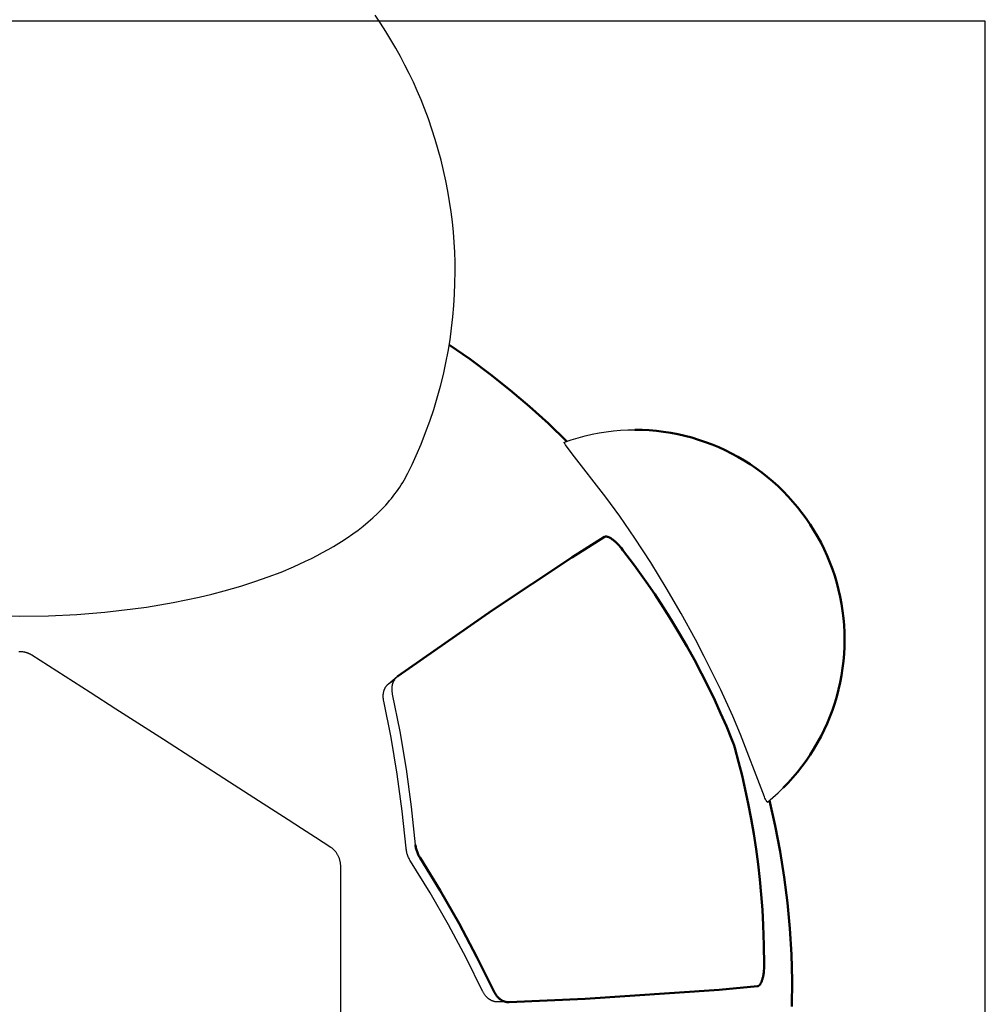
# Model space of a CAD drawing. Units: millimetres. Extents: x 2320 to 6815, y -2323 to 2427.
# Drawn here: x 4567 to 5442, y -139 to 753 of the extents above; entities that cross this region are included whole.
import ezdxf

# ---------------------------------------------------------------- set-up
doc = ezdxf.new("R2010")
doc.units = ezdxf.units.MM
doc.layers.add('C07_turtle', color=7, linetype='Continuous', true_color=0x000000)
doc.layers.add('Make2D$Visible$Curves', color=7, linetype='Continuous', true_color=0x000000)
doc.layers.add('Make2D$Visible$SceneSilhouetteCurves', color=7, linetype='Continuous', lineweight=50, true_color=0x000000)

msp = doc.modelspace()

# ---------------------------------------------------------------- linework, layer by layer
at = {"layer": 'C07_turtle', "color": 254, "true_color": 0xe2d4ce}
for p, q in [((5442.34, 751.95), (3692.34, 751.95)), ((5442.34, -998.05), (5442.34, 751.95))]:
    msp.add_line(p, q, dxfattribs=at)
at = {"layer": 'Make2D$Visible$Curves', "color": 125, "lineweight": -3, "true_color": 0x3fbf7f}
for p, q in [((4894.31, 749.86), (4889.36, 757.15)), ((4899.09, 742.47), (4894.31, 749.86)), ((4903.69, 734.99), (4899.09, 742.47)), ((4908.13, 727.43), (4903.69, 734.99)), ((4912.39, 719.8), (4908.13, 727.43)), ((4916.47, 712.1), (4912.39, 719.8)), ((4920.38, 704.33), (4916.47, 712.1)), ((4924.11, 696.51), (4920.38, 704.33)), ((4927.65, 688.64), (4924.11, 696.51)), ((4931.02, 680.72), (4927.65, 688.64)), ((4934.21, 672.77), (4931.02, 680.72)), ((4937.69, 663.46), (4934.21, 672.77)), ((4940.93, 654.12), (4937.69, 663.46)), ((4943.92, 644.76), (4940.93, 654.12)), ((4946.68, 635.38), (4943.92, 644.76)), ((4949.19, 626), (4946.68, 635.38)), ((4951.47, 616.61), (4949.19, 626)), ((4953.51, 607.24), (4951.47, 616.61)), ((4955.32, 597.89), (4953.51, 607.24)), ((4956.9, 588.57), (4955.32, 597.89)), ((4958.26, 579.28), (4956.9, 588.57)), ((4959.39, 570.04), (4958.26, 579.28)), ((4960.31, 560.84), (4959.39, 570.04)), ((4961.02, 551.7), (4960.31, 560.84)), ((4961.52, 542.63), (4961.02, 551.7)), ((4961.81, 533.62), (4961.52, 542.63)), ((4961.91, 524.7), (4961.81, 533.62)), ((4961.79, 514.67), (4961.91, 524.7)), ((4961.41, 504.54), (4961.79, 514.67)), ((4960.78, 494.33), (4961.41, 504.54)), ((4959.89, 484.04), (4960.78, 494.33)), ((4958.72, 473.69), (4959.89, 484.04)), ((4957.28, 463.27), (4958.72, 473.69)), ((4955.56, 452.81), (4957.28, 463.27)), ((4953.55, 442.31), (4955.56, 452.81)), ((4951.24, 431.79), (4953.55, 442.31)), ((4948.64, 421.26), (4951.24, 431.79)), ((4945.74, 410.72), (4948.64, 421.26)), ((4942.54, 400.2), (4945.74, 410.72)), ((4939.03, 389.7), (4942.54, 400.2)), ((4935.21, 379.24), (4939.03, 389.7)), ((4931.08, 368.83), (4935.21, 379.24)), ((5067.09, 372.75), (5073.34, 374.62)), ((5073.34, 374.62), (5079.64, 376.28)), ((5079.64, 376.28), (5086, 377.73)), ((5086, 377.73), (5092.4, 378.95)), ((5092.4, 378.95), (5098.84, 379.95)), ((5098.84, 379.95), (5105.32, 380.73)), ((5105.32, 380.73), (5111.81, 381.29)), ((5111.81, 381.29), (5118.32, 381.63)), ((5118.32, 381.63), (5124.84, 381.74)), ((4926.65, 358.48), (4931.08, 368.83)), ((5060.79, 370.51), (5060.8, 370.52)), ((5060.79, 370.5), (5060.79, 370.51)), ((5060.79, 370.49), (5060.79, 370.5)), ((5060.79, 370.48), (5060.79, 370.49)), ((5060.79, 370.47), (5060.79, 370.48)), ((5060.79, 370.45), (5060.79, 370.47)), ((5060.79, 370.44), (5060.79, 370.45)), ((5060.79, 370.43), (5060.79, 370.44)), ((5060.79, 370.42), (5060.79, 370.43)), ((5060.79, 370.4), (5060.79, 370.42)), ((5060.79, 370.39), (5060.79, 370.4)), ((5060.79, 370.37), (5060.79, 370.39)), ((5060.79, 370.36), (5060.79, 370.37)), ((5060.79, 370.34), (5060.79, 370.36)), ((5060.8, 370.33), (5060.79, 370.34)), ((5060.8, 370.55), (5060.81, 370.55)), ((5060.8, 370.54), (5060.8, 370.55)), ((5060.8, 370.54), (5060.8, 370.54)), ((5060.8, 370.53), (5060.8, 370.54)), ((5060.8, 370.53), (5060.8, 370.53)), ((5060.8, 370.52), (5060.8, 370.53)), ((5060.8, 370.52), (5060.8, 370.52)), ((5060.8, 370.31), (5060.8, 370.33)), ((5060.81, 370.28), (5060.8, 370.31)), ((5060.81, 370.57), (5060.82, 370.58)), ((5060.81, 370.57), (5060.81, 370.57)), ((5060.81, 370.56), (5060.81, 370.57)), ((5060.81, 370.56), (5060.81, 370.56)), ((5060.81, 370.56), (5060.81, 370.56)), ((5060.81, 370.55), (5060.81, 370.56)), ((5060.81, 370.24), (5060.81, 370.28)), ((5060.82, 370.2), (5060.81, 370.24)), ((5060.82, 370.59), (5060.83, 370.59)), ((5060.82, 370.58), (5060.82, 370.59)), ((5060.82, 370.58), (5060.82, 370.58)), ((5060.82, 370.58), (5060.82, 370.58)), ((5060.83, 370.17), (5060.82, 370.2)), ((5060.83, 370.6), (5060.84, 370.61)), ((5060.83, 370.6), (5060.83, 370.6)), ((5060.83, 370.6), (5060.83, 370.6)), ((5060.83, 370.59), (5060.83, 370.6)), ((5060.85, 370.13), (5060.83, 370.17)), ((5060.84, 370.62), (5060.85, 370.62)), ((5060.84, 370.61), (5060.84, 370.62)), ((5060.84, 370.61), (5060.84, 370.61)), ((5060.84, 370.61), (5060.84, 370.61)), ((5060.85, 370.62), (5060.86, 370.63)), ((5060.85, 370.62), (5060.85, 370.62)), ((5060.85, 370.62), (5060.85, 370.62)), ((5060.86, 370.08), (5060.85, 370.13)), ((5060.86, 370.63), (5060.87, 370.64)), ((5060.86, 370.63), (5060.86, 370.63)), ((5060.86, 370.63), (5060.86, 370.63)), ((5060.88, 370.04), (5060.86, 370.08)), ((5060.87, 370.64), (5060.88, 370.64)), ((5060.87, 370.64), (5060.87, 370.64)), ((5060.87, 370.64), (5060.87, 370.64)), ((5060.88, 370.65), (5060.89, 370.65)), ((5060.88, 370.64), (5060.88, 370.65)), ((5060.88, 370.64), (5060.88, 370.64)), ((5060.91, 369.95), (5060.88, 370.04)), ((5060.89, 370.65), (5060.9, 370.65)), ((5060.89, 370.65), (5060.89, 370.65)), ((5060.9, 370.66), (5060.91, 370.66)), ((5060.9, 370.65), (5060.9, 370.66)), ((5060.9, 370.65), (5060.9, 370.65)), ((5060.91, 370.66), (5060.92, 370.66)), ((5060.91, 370.66), (5060.91, 370.66)), ((5060.95, 369.85), (5060.91, 369.95)), ((5060.92, 370.66), (5067.09, 372.75)), ((5061, 369.75), (5060.95, 369.85)), ((5061.05, 369.64), (5061, 369.75)), ((5061.1, 369.53), (5061.05, 369.64)), ((5061.23, 369.28), (5061.1, 369.53)), ((5061.39, 369.02), (5061.23, 369.28)), ((5061.56, 368.72), (5061.39, 369.02)), ((5061.97, 368.07), (5061.56, 368.72)), ((5062.46, 367.35), (5061.97, 368.07)), ((5063.66, 365.66), (5062.46, 367.35)), ((5068.1, 359.85), (5063.66, 365.66)), ((4922.96, 350.43), (4926.65, 358.48)), ((5098.59, 320.86), (5068.1, 359.85)), ((4919.08, 342.43), (4922.96, 350.43)), ((4916.85, 338.18), (4917.99, 340.3)), ((4917.99, 340.3), (4919.08, 342.43)), ((4911.75, 329.82), (4913.1, 331.9)), ((4913.1, 331.9), (4914.4, 333.98)), ((4914.4, 333.98), (4915.65, 336.08)), ((4915.65, 336.08), (4916.85, 338.18)), ((4904.2, 319.62), (4905.81, 321.64)), ((4905.81, 321.64), (4907.37, 323.67)), ((4907.37, 323.67), (4908.88, 325.71)), ((4908.88, 325.71), (4910.34, 327.76)), ((4910.34, 327.76), (4911.75, 329.82)), ((4895.36, 309.73), (4899.05, 313.65)), ((4899.05, 313.65), (4900.82, 315.63)), ((4900.82, 315.63), (4902.53, 317.62)), ((4902.53, 317.62), (4904.2, 319.62)), ((5111.21, 303.56), (5098.59, 320.86)), ((4887.39, 302.05), (4891.47, 305.86)), ((4891.47, 305.86), (4895.36, 309.73)), ((5124.84, 283.68), (5111.21, 303.56)), ((4873.98, 291), (4878.64, 294.62)), ((4878.64, 294.62), (4883.11, 298.31)), ((4883.11, 298.31), (4887.39, 302.05)), ((4864.1, 283.95), (4869.13, 287.44)), ((4869.13, 287.44), (4873.98, 291)), ((4851.58, 276.02), (4858.89, 280.52)), ((4858.89, 280.52), (4864.1, 283.95)), ((5139.14, 261.57), (5124.84, 283.68)), ((4831.7, 265.2), (4836.85, 267.82)), ((4836.85, 267.82), (4841.88, 270.5)), ((4841.88, 270.5), (4846.79, 273.23)), ((4846.79, 273.23), (4851.58, 276.02)), ((4815.56, 257.69), (4826.43, 262.64)), ((4826.43, 262.64), (4831.7, 265.2)), ((5153.14, 238.74), (5139.14, 261.57)), ((4792.52, 248.49), (4804.26, 252.97)), ((4804.26, 252.97), (4815.56, 257.69)), ((4767.85, 240.26), (4780.38, 244.25)), ((4780.38, 244.25), (4792.52, 248.49)), ((4730.01, 230.25), (4741.49, 232.98)), ((4741.49, 232.98), (4752.75, 235.92)), ((4752.75, 235.92), (4767.85, 240.26)), ((5166.69, 215.4), (5153.14, 238.74)), ((4682.14, 221.25), (4694.36, 223.2)), ((4694.36, 223.2), (4706.43, 225.35)), ((4706.43, 225.35), (4718.31, 227.7)), ((4718.31, 227.7), (4730.01, 230.25)), ((4593.32, 213.28), (4619.11, 214.53)), ((4619.11, 214.53), (4644.63, 216.6)), ((4644.63, 216.6), (4669.76, 219.5)), ((4669.76, 219.5), (4682.14, 221.25)), ((5179.68, 191.74), (5166.69, 215.4)), ((4541.41, 213.28), (4567.34, 212.87)), ((4567.34, 212.87), (4593.32, 213.28)), ((5187.63, 176.55), (5179.68, 191.74)), ((5202.62, 146.26), (5187.63, 176.55)), ((5213.55, 122.31), (5202.62, 146.26)), ((5220.49, 105.88), (5213.55, 122.31)), ((5240.67, 53.25), (5220.49, 105.88)), ((5254.61, 52.96), (5259.19, 57.39)), ((5242.17, 49.52), (5240.67, 53.25)), ((5242.69, 48.3), (5242.17, 49.52)), ((5243.16, 47.24), (5242.69, 48.3)), ((5243.6, 46.34), (5243.16, 47.24)), ((5243.8, 45.95), (5243.6, 46.34)), ((5243.99, 45.61), (5243.8, 45.95)), ((5244.08, 45.46), (5243.99, 45.61)), ((5244.17, 45.31), (5244.08, 45.46)), ((5244.25, 45.18), (5244.17, 45.31)), ((5244.33, 45.06), (5244.25, 45.18)), ((5244.41, 44.96), (5244.33, 45.06)), ((5244.45, 44.91), (5244.41, 44.96)), ((5244.48, 44.86), (5244.45, 44.91)), ((5244.52, 44.82), (5244.48, 44.86)), ((5244.55, 44.78), (5244.52, 44.82)), ((5244.59, 44.75), (5244.55, 44.78)), ((5244.62, 44.71), (5244.59, 44.75)), ((5244.63, 44.7), (5244.62, 44.71)), ((5244.65, 44.68), (5244.63, 44.7)), ((5244.67, 44.67), (5244.65, 44.68)), ((5244.68, 44.66), (5244.67, 44.67)), ((5244.7, 44.64), (5244.68, 44.66)), ((5244.71, 44.63), (5244.7, 44.64)), ((5244.73, 44.62), (5244.71, 44.63)), ((5244.74, 44.61), (5244.73, 44.62)), ((5244.76, 44.6), (5244.74, 44.61)), ((5244.77, 44.59), (5244.76, 44.6)), ((5244.78, 44.58), (5244.77, 44.59)), ((5245.03, 44.58), (5249.89, 48.69)), ((5245.03, 44.58), (5245.03, 44.58)), ((5249.89, 48.69), (5254.61, 52.96)), ((5244.79, 44.58), (5244.78, 44.58)), ((5244.8, 44.58), (5244.79, 44.58)), ((5244.8, 44.57), (5244.8, 44.58)), ((5244.81, 44.57), (5244.8, 44.57)), ((5244.82, 44.57), (5244.81, 44.57)), ((5244.83, 44.56), (5244.82, 44.57)), ((5244.83, 44.56), (5244.83, 44.56)), ((5244.84, 44.56), (5244.83, 44.56)), ((5244.84, 44.56), (5244.84, 44.56)), ((5244.85, 44.55), (5244.84, 44.56)), ((5244.86, 44.55), (5244.85, 44.55)), ((5244.86, 44.55), (5244.86, 44.55)), ((5244.87, 44.55), (5244.86, 44.55)), ((5244.88, 44.55), (5244.87, 44.55)), ((5244.88, 44.55), (5244.88, 44.55)), ((5244.89, 44.54), (5244.88, 44.55)), ((5244.89, 44.54), (5244.89, 44.54)), ((5244.9, 44.54), (5244.89, 44.54)), ((5244.91, 44.54), (5244.9, 44.54)), ((5244.91, 44.54), (5244.91, 44.54)), ((5244.92, 44.54), (5244.91, 44.54)), ((5244.92, 44.54), (5244.92, 44.54)), ((5244.93, 44.54), (5244.92, 44.54)), ((5244.94, 44.54), (5244.93, 44.54)), ((5244.95, 44.55), (5244.94, 44.54)), ((5244.94, 44.54), (5244.94, 44.54)), ((5244.95, 44.55), (5244.95, 44.55)), ((5244.96, 44.55), (5244.95, 44.55)), ((5244.96, 44.55), (5244.96, 44.55)), ((5244.97, 44.55), (5244.96, 44.55)), ((5244.97, 44.55), (5244.97, 44.55)), ((5244.98, 44.55), (5244.97, 44.55)), ((5244.99, 44.56), (5244.98, 44.55)), ((5244.99, 44.56), (5244.99, 44.56)), ((5245, 44.56), (5244.99, 44.56)), ((5245.01, 44.57), (5245, 44.56)), ((5245, 44.56), (5245, 44.56)), ((5245.01, 44.57), (5245.01, 44.57)), ((5245.02, 44.57), (5245.01, 44.57)), ((5245.02, 44.58), (5245.02, 44.57)), ((5245.03, 44.58), (5245.02, 44.58))]:
    msp.add_line(p, q, dxfattribs=at)
at = {"layer": 'Make2D$Visible$Curves', "color": 40, "true_color": 0xffd828}
for p, q in [((4975.46, 445.67), (4956.57, 458.76)), ((4993.9, 431.97), (4975.46, 445.67)), ((5011.88, 417.68), (4993.9, 431.97)), ((5029.39, 402.8), (5011.88, 417.68)), ((5046.4, 387.35), (5029.39, 402.8)), ((5062.89, 371.35), (5046.4, 387.35)), ((5251.93, 23.02), (5246.64, 45.92)), ((5256.45, -0.04), (5251.93, 23.02)), ((5260.19, -23.24), (5256.45, -0.04)), ((5263.15, -46.55), (5260.19, -23.24)), ((5265.32, -69.95), (5263.15, -46.55)), ((5266.71, -93.41), (5265.32, -69.95)), ((5267.31, -116.9), (5266.71, -93.41)), ((5267.12, -140.39), (5267.31, -116.9))]:
    msp.add_line(p, q, dxfattribs=at)
at = {"layer": 'Make2D$Visible$Curves', "color": 125, "true_color": 0x3fbf7f}
for p, q in [((5131.35, 381.63), (5124.84, 381.74)), ((5137.85, 381.29), (5131.35, 381.63)), ((5144.34, 380.73), (5137.85, 381.29)), ((5150.8, 379.96), (5144.34, 380.73)), ((5157.24, 378.96), (5150.8, 379.96)), ((5163.63, 377.74), (5157.24, 378.96)), ((5169.98, 376.3), (5163.63, 377.74)), ((5176.28, 374.64), (5169.98, 376.3)), ((5182.52, 372.77), (5176.28, 374.64)), ((5188.68, 370.69), (5182.52, 372.77)), ((5194.78, 368.4), (5188.68, 370.69)), ((5200.75, 365.92), (5194.78, 368.4)), ((5206.63, 363.23), (5200.75, 365.92)), ((5212.42, 360.35), (5206.63, 363.23)), ((5218.11, 357.27), (5212.42, 360.35)), ((5223.69, 354), (5218.11, 357.27)), ((5229.15, 350.54), (5223.69, 354)), ((5234.5, 346.9), (5229.15, 350.54)), ((5239.71, 343.08), (5234.5, 346.9)), ((5244.8, 339.08), (5239.71, 343.08)), ((5249.74, 334.92), (5244.8, 339.08)), ((5254.54, 330.58), (5249.74, 334.92)), ((5259.19, 326.09), (5254.54, 330.58)), ((5263.68, 321.44), (5259.19, 326.09)), ((5268.02, 316.64), (5263.68, 321.44)), ((5272.19, 311.69), (5268.02, 316.64)), ((5276.18, 306.61), (5272.19, 311.69)), ((5280, 301.39), (5276.18, 306.61)), ((5283.64, 296.05), (5280, 301.39)), ((5287.1, 290.59), (5283.64, 296.05)), ((5290.37, 285.01), (5287.1, 290.59)), ((5293.45, 279.32), (5290.37, 285.01)), ((5296.33, 273.53), (5293.45, 279.32)), ((5299.02, 267.65), (5296.33, 273.53)), ((5301.5, 261.68), (5299.02, 267.65)), ((5301.5, 261.68), (5303.79, 255.58)), ((5303.79, 255.58), (5305.87, 249.41)), ((5305.87, 249.41), (5307.74, 243.18)), ((5307.74, 243.18), (5309.4, 236.88)), ((5309.4, 236.88), (5310.84, 230.53)), ((5310.84, 230.53), (5312.06, 224.13)), ((5312.06, 224.13), (5313.06, 217.7)), ((5313.06, 217.7), (5313.84, 211.24)), ((5313.84, 211.24), (5314.39, 204.75)), ((5314.39, 204.75), (5314.73, 198.25)), ((5314.73, 198.25), (5314.84, 191.74)), ((5314.73, 185.23), (5314.84, 191.74)), ((5313.84, 172.24), (5314.39, 178.73)), ((5314.39, 178.73), (5314.73, 185.23)), ((5313.06, 165.77), (5313.84, 172.24)), ((5312.06, 159.34), (5313.06, 165.77)), ((5309.4, 146.6), (5310.84, 152.95)), ((5310.84, 152.95), (5312.06, 159.34)), ((5307.74, 140.3), (5309.4, 146.6)), ((5303.79, 127.89), (5305.87, 134.06)), ((5305.87, 134.06), (5307.74, 140.3)), ((5301.5, 121.8), (5303.79, 127.89)), ((5299.02, 115.83), (5301.5, 121.8)), ((5293.45, 104.16), (5296.33, 109.95)), ((5296.33, 109.95), (5299.02, 115.83)), ((5287.1, 92.89), (5290.37, 98.47)), ((5290.37, 98.47), (5293.45, 104.16)), ((5283.64, 87.43), (5287.1, 92.89)), ((5276.18, 76.87), (5280, 82.08)), ((5280, 82.08), (5283.64, 87.43)), ((5268.02, 66.84), (5272.19, 71.78)), ((5272.19, 71.78), (5276.18, 76.87)), ((5263.68, 62.04), (5268.02, 66.84)), ((5259.19, 57.39), (5263.68, 62.04))]:
    msp.add_line(p, q, dxfattribs=at)
at = {"layer": 'Make2D$Visible$Curves', "color": 15, "true_color": 0xbf3f3f}
for p, q in [((5067.69, 266.24), (5097.17, 284.75)), ((5097.17, 284.75), (5097.23, 284.78)), ((5097.23, 284.78), (5097.29, 284.81)), ((5097.29, 284.81), (5097.35, 284.84)), ((5097.35, 284.84), (5097.41, 284.87)), ((5097.41, 284.87), (5097.47, 284.9)), ((5097.47, 284.9), (5097.53, 284.93)), ((5097.53, 284.93), (5097.6, 284.95)), ((5097.6, 284.95), (5097.67, 284.97)), ((5097.67, 284.97), (5097.73, 284.99)), ((5097.73, 284.99), (5097.8, 285.01)), ((5097.8, 285.01), (5097.88, 285.03)), ((5097.88, 285.03), (5097.95, 285.04)), ((5097.95, 285.04), (5098.02, 285.06)), ((5098.02, 285.06), (5098.1, 285.07)), ((5098.1, 285.07), (5098.17, 285.08)), ((5098.17, 285.08), (5098.25, 285.09)), ((5098.25, 285.09), (5098.33, 285.1)), ((5098.33, 285.1), (5098.41, 285.1)), ((5098.41, 285.1), (5098.49, 285.1)), ((5098.49, 285.1), (5098.58, 285.1)), ((5098.58, 285.1), (5098.66, 285.1)), ((5098.66, 285.1), (5098.75, 285.1)), ((5098.75, 285.1), (5098.84, 285.1)), ((5098.84, 285.1), (5098.92, 285.09)), ((5098.92, 285.09), (5099.01, 285.08)), ((5099.01, 285.08), (5099.11, 285.07)), ((5099.11, 285.07), (5099.2, 285.06)), ((5099.2, 285.06), (5099.3, 285.04)), ((5099.3, 285.04), (5099.39, 285.03)), ((5099.39, 285.03), (5099.49, 285.01)), ((5099.49, 285.01), (5099.69, 284.97)), ((5099.69, 284.97), (5099.89, 284.92)), ((5099.89, 284.92), (5100.1, 284.86)), ((5100.1, 284.86), (5100.32, 284.79)), ((5100.32, 284.79), (5100.53, 284.71)), ((5100.53, 284.71), (5100.76, 284.63)), ((5100.76, 284.63), (5100.99, 284.54)), ((5100.99, 284.54), (5101.22, 284.44)), ((5101.22, 284.44), (5101.46, 284.33)), ((5101.46, 284.33), (5101.7, 284.21)), ((5101.7, 284.21), (5101.95, 284.08)), ((5101.95, 284.08), (5102.2, 283.95)), ((5102.2, 283.95), (5102.46, 283.81)), ((5102.46, 283.81), (5102.98, 283.5)), ((5102.98, 283.5), (5103.52, 283.16)), ((5103.52, 283.16), (5104.06, 282.79)), ((5104.06, 282.79), (5104.62, 282.39)), ((5104.62, 282.39), (5105.19, 281.96)), ((5105.19, 281.96), (5105.77, 281.5)), ((5105.77, 281.5), (5106.35, 281.01)), ((5106.35, 281.01), (5106.93, 280.5)), ((5106.93, 280.5), (5107.52, 279.98)), ((5107.52, 279.98), (5108.1, 279.42)), ((5108.1, 279.42), (5109.27, 278.26)), ((5109.27, 278.26), (5110.42, 277.05)), ((5110.42, 277.05), (5111.54, 275.79)), ((5111.54, 275.79), (5112.62, 274.5)), ((5112.62, 274.5), (5113.66, 273.2)), ((5113.66, 273.2), (5124.53, 258.82)), ((4995.66, 218.27), (5067.69, 266.24)), ((5124.53, 258.82), (5135.07, 244.13)), ((5135.07, 244.13), (5142.86, 232.78)), ((5142.86, 232.78), (5150.44, 221.25)), ((4910.05, 158.65), (4995.66, 218.27)), ((5150.44, 221.25), (5157.82, 209.56)), ((5157.82, 209.56), (5164.99, 197.71)), ((5164.99, 197.71), (5171.95, 185.69)), ((5171.95, 185.69), (5178.69, 173.51)), ((5178.69, 173.51), (5185.2, 161.19)), ((5185.2, 161.19), (5191.49, 148.72)), ((4909.54, 158.26), (4909.71, 158.4)), ((4909.71, 158.4), (4909.88, 158.53)), ((4909.88, 158.53), (4910.05, 158.65)), ((5191.49, 148.72), (5197.11, 137.05)), ((5197.11, 137.05), (5202.52, 125.27)), ((5202.52, 125.27), (5207.72, 113.38)), ((5207.72, 113.38), (5213.07, 100.49)), ((5213.07, 100.49), (5213.91, 98.23)), ((5213.91, 98.23), (5214.68, 95.94)), ((5214.68, 95.94), (5215.36, 93.65)), ((5215.36, 93.65), (5218.73, 81.11)), ((5218.73, 81.11), (5221.87, 68.54)), ((5221.87, 68.54), (5224.78, 55.92)), ((5224.78, 55.92), (5227.47, 43.28)), ((5227.47, 43.28), (5230.1, 29.58)), ((5230.1, 29.58), (5232.47, 15.86)), ((5232.47, 15.86), (5234.58, 2.11)), ((4926.14, 5.04), (4926.05, 5.94)), ((4926.27, 4.14), (4926.14, 5.04)), ((4926.43, 3.25), (4926.27, 4.14)), ((4926.62, 2.36), (4926.43, 3.25)), ((4926.84, 1.48), (4926.62, 2.36)), ((4927.09, 0.6), (4926.84, 1.48)), ((4927.37, -0.26), (4927.09, 0.6)), ((5234.58, 2.11), (5236.41, -11.64)), ((4927.67, -1.11), (4927.37, -0.26)), ((4928.01, -1.96), (4927.67, -1.11)), ((4928.37, -2.79), (4928.01, -1.96)), ((4928.77, -3.61), (4928.37, -2.79)), ((4929.19, -4.41), (4928.77, -3.61)), ((4929.63, -5.2), (4929.19, -4.41)), ((4930.11, -5.97), (4929.63, -5.2)), ((4948.25, -35.33), (4930.11, -5.97)), ((5236.41, -11.64), (5237.99, -25.42)), ((5237.99, -25.42), (5239.29, -39.19)), ((4965.45, -65.25), (4948.25, -35.33)), ((5239.29, -39.19), (5240.34, -52.96)), ((5240.34, -52.96), (5241.12, -66.73)), ((4981.7, -95.69), (4965.45, -65.25)), ((5241.12, -66.73), (5241.75, -84.84)), ((5241.75, -84.84), (5241.93, -102.91)), ((4996.98, -126.63), (4981.7, -95.69)), ((5241.83, -106.24), (5241.72, -107.93)), ((5241.9, -104.56), (5241.83, -106.24)), ((5241.93, -102.91), (5241.9, -104.56)), ((5240.39, -115.7), (5240.19, -116.36)), ((5240.57, -115.01), (5240.39, -115.7)), ((5240.75, -114.29), (5240.57, -115.01)), ((5240.91, -113.56), (5240.75, -114.29)), ((5241.07, -112.8), (5240.91, -113.56)), ((5241.2, -112.02), (5241.07, -112.8)), ((5241.33, -111.22), (5241.2, -112.02)), ((5241.55, -109.59), (5241.33, -111.22)), ((5241.72, -107.93), (5241.55, -109.59)), ((5235.93, -122.12), (5201.29, -125.48)), ((5236, -122.11), (5235.93, -122.12)), ((5236.06, -122.1), (5236, -122.11)), ((5236.13, -122.09), (5236.06, -122.1)), ((5236.2, -122.07), (5236.13, -122.09)), ((5236.26, -122.06), (5236.2, -122.07)), ((5236.33, -122.04), (5236.26, -122.06)), ((5236.39, -122.02), (5236.33, -122.04)), ((5236.46, -121.99), (5236.39, -122.02)), ((5236.53, -121.97), (5236.46, -121.99)), ((5236.59, -121.94), (5236.53, -121.97)), ((5236.66, -121.91), (5236.59, -121.94)), ((5236.73, -121.88), (5236.66, -121.91)), ((5236.79, -121.84), (5236.73, -121.88)), ((5236.86, -121.81), (5236.79, -121.84)), ((5236.93, -121.77), (5236.86, -121.81)), ((5236.99, -121.73), (5236.93, -121.77)), ((5237.06, -121.69), (5236.99, -121.73)), ((5237.13, -121.64), (5237.06, -121.69)), ((5237.2, -121.59), (5237.13, -121.64)), ((5237.26, -121.54), (5237.2, -121.59)), ((5237.33, -121.49), (5237.26, -121.54)), ((5237.4, -121.43), (5237.33, -121.49)), ((5237.46, -121.38), (5237.4, -121.43)), ((5237.53, -121.32), (5237.46, -121.38)), ((5237.6, -121.26), (5237.53, -121.32)), ((5237.66, -121.19), (5237.6, -121.26)), ((5237.73, -121.12), (5237.66, -121.19)), ((5237.79, -121.05), (5237.73, -121.12)), ((5237.86, -120.98), (5237.79, -121.05)), ((5237.93, -120.91), (5237.86, -120.98)), ((5238.06, -120.75), (5237.93, -120.91)), ((5238.19, -120.59), (5238.06, -120.75)), ((5238.32, -120.41), (5238.19, -120.59)), ((5238.45, -120.23), (5238.32, -120.41)), ((5238.57, -120.04), (5238.45, -120.23)), ((5238.7, -119.83), (5238.57, -120.04)), ((5238.83, -119.62), (5238.7, -119.83)), ((5238.95, -119.4), (5238.83, -119.62)), ((5239.07, -119.17), (5238.95, -119.4)), ((5239.19, -118.92), (5239.07, -119.17)), ((5239.31, -118.67), (5239.19, -118.92)), ((5239.43, -118.41), (5239.31, -118.67)), ((5239.54, -118.14), (5239.43, -118.41)), ((5239.77, -117.58), (5239.54, -118.14)), ((5239.98, -116.98), (5239.77, -117.58)), ((5240.19, -116.36), (5239.98, -116.98)), ((4997.23, -127.16), (4996.98, -126.63)), ((4997.5, -127.68), (4997.23, -127.16)), ((4997.79, -128.2), (4997.5, -127.68)), ((4998.08, -128.7), (4997.79, -128.2)), ((4998.39, -129.19), (4998.08, -128.7)), ((4998.72, -129.68), (4998.39, -129.19)), ((4999.05, -130.15), (4998.72, -129.68)), ((4999.4, -130.62), (4999.05, -130.15)), ((4999.76, -131.07), (4999.4, -130.62)), ((5000.13, -131.5), (4999.76, -131.07)), ((5000.51, -131.93), (5000.13, -131.5)), ((5000.9, -132.34), (5000.51, -131.93)), ((5001.3, -132.73), (5000.9, -132.34)), ((5001.71, -133.1), (5001.3, -132.73)), ((5002.13, -133.46), (5001.71, -133.1)), ((5002.56, -133.81), (5002.13, -133.46)), ((5079.88, -133.44), (5010.74, -136.64)), ((5201.29, -125.48), (5079.88, -133.44)), ((5002.78, -133.97), (5002.56, -133.81)), ((5003, -134.13), (5002.78, -133.97)), ((5003.22, -134.29), (5003, -134.13)), ((5003.45, -134.44), (5003.22, -134.29)), ((5003.67, -134.58), (5003.45, -134.44)), ((5003.9, -134.72), (5003.67, -134.58)), ((5004.12, -134.86), (5003.9, -134.72)), ((5004.35, -134.99), (5004.12, -134.86)), ((5004.58, -135.12), (5004.35, -134.99)), ((5004.81, -135.24), (5004.58, -135.12)), ((5005.05, -135.35), (5004.81, -135.24)), ((5005.28, -135.46), (5005.05, -135.35)), ((5005.52, -135.57), (5005.28, -135.46)), ((5005.75, -135.67), (5005.52, -135.57)), ((5005.99, -135.77), (5005.75, -135.67)), ((5006.22, -135.86), (5005.99, -135.77)), ((5006.46, -135.95), (5006.22, -135.86)), ((5006.7, -136.03), (5006.46, -135.95)), ((5006.94, -136.1), (5006.7, -136.03)), ((5007.18, -136.17), (5006.94, -136.1)), ((5007.42, -136.24), (5007.18, -136.17)), ((5007.65, -136.3), (5007.42, -136.24)), ((5007.89, -136.36), (5007.65, -136.3)), ((5008.13, -136.41), (5007.89, -136.36)), ((5008.37, -136.45), (5008.13, -136.41)), ((5008.61, -136.49), (5008.37, -136.45)), ((5008.85, -136.53), (5008.61, -136.49)), ((5009.09, -136.56), (5008.85, -136.53)), ((5009.33, -136.58), (5009.09, -136.56)), ((5009.56, -136.6), (5009.33, -136.58)), ((5009.8, -136.62), (5009.56, -136.6)), ((5010.04, -136.63), (5009.8, -136.62)), ((5010.27, -136.64), (5010.04, -136.63)), ((5010.5, -136.64), (5010.27, -136.64)), ((5010.74, -136.64), (5010.5, -136.64))]:
    msp.add_line(p, q, dxfattribs=at)
at = {"layer": 'Make2D$Visible$Curves', "color": 15, "lineweight": -3, "true_color": 0xbf3f3f}
for p, q in [((4567.34, 180.78), (4566.61, 180.77)), ((4568.07, 180.77), (4567.34, 180.78)), ((4568.79, 180.73), (4568.07, 180.77)), ((4569.52, 180.67), (4568.79, 180.73)), ((4570.24, 180.58), (4569.52, 180.67)), ((4570.97, 180.47), (4570.24, 180.58)), ((4571.69, 180.33), (4570.97, 180.47)), ((4572.05, 180.25), (4571.69, 180.33)), ((4572.41, 180.17), (4572.05, 180.25)), ((4572.77, 180.08), (4572.41, 180.17)), ((4573.12, 179.98), (4572.77, 180.08)), ((4573.48, 179.87), (4573.12, 179.98)), ((4573.84, 179.76), (4573.48, 179.87)), ((4574.19, 179.64), (4573.84, 179.76)), ((4574.55, 179.52), (4574.19, 179.64)), ((4574.9, 179.39), (4574.55, 179.52)), ((4575.26, 179.25), (4574.9, 179.39)), ((4575.61, 179.1), (4575.26, 179.25)), ((4575.96, 178.95), (4575.61, 179.1)), ((4576.31, 178.79), (4575.96, 178.95)), ((4576.66, 178.62), (4576.31, 178.79)), ((4577.01, 178.44), (4576.66, 178.62)), ((4577.35, 178.26), (4577.01, 178.44)), ((4577.7, 178.07), (4577.35, 178.26)), ((4578.04, 177.87), (4577.7, 178.07)), ((4578.38, 177.67), (4578.04, 177.87)), ((4631.14, 143.81), (4578.38, 177.67)), ((4901.24, 151.43), (4901.48, 151.63)), ((4901.48, 151.63), (4909.54, 158.26)), ((4901.48, 151.63), (4907.25, 155.75)), ((4905.29, 151.41), (4905.36, 151.67)), ((4905.36, 151.67), (4905.44, 151.93)), ((4905.44, 151.93), (4905.52, 152.19)), ((4905.52, 152.19), (4905.61, 152.44)), ((4905.61, 152.44), (4905.69, 152.7)), ((4905.69, 152.7), (4905.79, 152.95)), ((4905.79, 152.95), (4905.88, 153.19)), ((4905.88, 153.19), (4905.99, 153.44)), ((4905.99, 153.44), (4906.09, 153.68)), ((4906.09, 153.68), (4906.2, 153.91)), ((4906.2, 153.91), (4906.31, 154.15)), ((4906.31, 154.15), (4906.43, 154.38)), ((4906.43, 154.38), (4906.55, 154.61)), ((4906.55, 154.61), (4906.68, 154.83)), ((4906.68, 154.83), (4906.8, 155.05)), ((4906.8, 155.05), (4906.94, 155.27)), ((4906.94, 155.27), (4907.07, 155.48)), ((4907.07, 155.48), (4907.21, 155.69)), ((4907.21, 155.69), (4907.35, 155.9)), ((4907.35, 155.9), (4907.5, 156.1)), ((4907.5, 156.1), (4907.65, 156.3)), ((4907.65, 156.3), (4907.8, 156.49)), ((4907.8, 156.49), (4907.95, 156.68)), ((4907.95, 156.68), (4908.11, 156.87)), ((4908.11, 156.87), (4908.27, 157.05)), ((4908.27, 157.05), (4908.44, 157.23)), ((4908.44, 157.23), (4908.61, 157.4)), ((4908.61, 157.4), (4908.78, 157.57)), ((4908.78, 157.57), (4908.95, 157.74)), ((4908.95, 157.74), (4909.12, 157.9)), ((4909.12, 157.9), (4909.3, 158.06)), ((4909.3, 158.06), (4909.54, 158.26)), ((4654.5, 128.81), (4631.14, 143.81)), ((4896.84, 142.25), (4896.9, 142.79)), ((4896.9, 142.79), (4896.98, 143.34)), ((4896.98, 143.34), (4897.07, 143.88)), ((4897.07, 143.88), (4897.19, 144.41)), ((4897.19, 144.41), (4897.31, 144.93)), ((4897.31, 144.93), (4897.38, 145.18)), ((4897.38, 145.18), (4897.46, 145.44)), ((4897.46, 145.44), (4897.54, 145.69)), ((4897.54, 145.69), (4897.62, 145.94)), ((4897.62, 145.94), (4897.71, 146.19)), ((4897.71, 146.19), (4897.8, 146.43)), ((4897.8, 146.43), (4897.89, 146.67)), ((4897.89, 146.67), (4897.99, 146.91)), ((4897.99, 146.91), (4898.1, 147.15)), ((4898.1, 147.15), (4898.2, 147.38)), ((4898.2, 147.38), (4898.31, 147.61)), ((4898.31, 147.61), (4898.43, 147.83)), ((4898.43, 147.83), (4898.55, 148.06)), ((4898.55, 148.06), (4898.67, 148.27)), ((4898.67, 148.27), (4898.8, 148.49)), ((4898.8, 148.49), (4898.92, 148.7)), ((4898.92, 148.7), (4899.06, 148.91)), ((4899.06, 148.91), (4899.19, 149.12)), ((4899.19, 149.12), (4899.33, 149.32)), ((4899.33, 149.32), (4899.48, 149.52)), ((4899.48, 149.52), (4899.62, 149.71)), ((4899.62, 149.71), (4899.77, 149.9)), ((4899.77, 149.9), (4899.92, 150.08)), ((4899.92, 150.08), (4900.08, 150.27)), ((4900.08, 150.27), (4900.24, 150.44)), ((4900.24, 150.44), (4900.4, 150.62)), ((4900.4, 150.62), (4900.56, 150.79)), ((4900.56, 150.79), (4900.73, 150.96)), ((4900.73, 150.96), (4900.9, 151.12)), ((4900.9, 151.12), (4901.07, 151.28)), ((4901.07, 151.28), (4901.24, 151.43)), ((4904.74, 147.52), (4904.77, 148.09)), ((4904.74, 146.95), (4904.74, 147.52)), ((4904.74, 146.37), (4904.74, 146.95)), ((4904.77, 145.79), (4904.74, 146.37)), ((4904.77, 148.09), (4904.81, 148.66)), ((4904.81, 145.21), (4904.77, 145.79)), ((4904.81, 148.66), (4904.87, 149.23)), ((4904.87, 144.62), (4904.81, 145.21)), ((4904.87, 149.23), (4904.95, 149.78)), ((4904.94, 144.05), (4904.87, 144.62)), ((4905.03, 143.46), (4904.94, 144.05)), ((4904.95, 149.78), (4905.05, 150.33)), ((4905.13, 142.89), (4905.03, 143.46)), ((4905.05, 150.33), (4905.16, 150.87)), ((4905.25, 142.31), (4905.13, 142.89)), ((4905.16, 150.87), (4905.29, 151.41)), ((4896.76, 140.57), (4896.77, 141.13)), ((4896.77, 140), (4896.76, 140.57)), ((4896.77, 141.13), (4896.8, 141.69)), ((4896.79, 139.43), (4896.77, 140)), ((4896.83, 138.87), (4896.79, 139.43)), ((4896.8, 141.69), (4896.84, 142.25)), ((4896.89, 138.3), (4896.83, 138.87)), ((4896.96, 137.73), (4896.89, 138.3)), ((4897.05, 137.17), (4896.96, 137.73)), ((4897.15, 136.6), (4897.05, 137.17)), ((4897.26, 136.04), (4897.15, 136.6)), ((4903.89, 103), (4897.26, 136.04)), ((4912.06, 108.48), (4905.25, 142.31)), ((4697.55, 101.16), (4654.5, 128.81)), ((4917.81, 74.46), (4912.06, 108.48)), ((4757.6, 62.57), (4697.55, 101.16)), ((4909.47, 69.77), (4903.89, 103)), ((4922.47, 40.26), (4917.81, 74.46)), ((4787.97, 43.04), (4757.6, 62.57)), ((4914, 36.38), (4909.47, 69.77)), ((4798.97, 35.97), (4787.97, 43.04)), ((4810.49, 28.56), (4798.97, 35.97)), ((4917.48, 2.86), (4914, 36.38)), ((4926.05, 5.94), (4922.47, 40.26)), ((4822.59, 20.78), (4810.49, 28.56)), ((4835.33, 12.58), (4822.59, 20.78)), ((4849.36, 3.55), (4835.33, 12.58)), ((4849.91, 3.16), (4849.36, 3.55)), ((4850.44, 2.75), (4849.91, 3.16)), ((4850.96, 2.32), (4850.44, 2.75)), ((4851.46, 1.89), (4850.96, 2.32)), ((4851.94, 1.44), (4851.46, 1.89)), ((4852.4, 0.98), (4851.94, 1.44)), ((4852.84, 0.52), (4852.4, 0.98)), ((4853.27, 0.04), (4852.84, 0.52)), ((4853.68, -0.45), (4853.27, 0.04)), ((4917.57, 1.98), (4917.48, 2.86)), ((4917.7, 1.1), (4917.57, 1.98)), ((4917.85, 0.23), (4917.7, 1.1)), ((4918.04, -0.64), (4917.85, 0.23)), ((4854.07, -0.95), (4853.68, -0.45)), ((4854.44, -1.46), (4854.07, -0.95)), ((4854.8, -1.97), (4854.44, -1.46)), ((4855.14, -2.5), (4854.8, -1.97)), ((4855.46, -3.04), (4855.14, -2.5)), ((4855.76, -3.58), (4855.46, -3.04)), ((4856.05, -4.13), (4855.76, -3.58)), ((4856.32, -4.69), (4856.05, -4.13)), ((4856.58, -5.25), (4856.32, -4.69)), ((4856.81, -5.83), (4856.58, -5.25)), ((4857.03, -6.41), (4856.81, -5.83)), ((4857.23, -7), (4857.03, -6.41)), ((4857.42, -7.59), (4857.23, -7)), ((4857.58, -8.19), (4857.42, -7.59)), ((4857.73, -8.8), (4857.58, -8.19)), ((4857.86, -9.42), (4857.73, -8.8)), ((4918.25, -1.5), (4918.04, -0.64)), ((4918.49, -2.35), (4918.25, -1.5)), ((4918.77, -3.19), (4918.49, -2.35)), ((4919.07, -4.03), (4918.77, -3.19)), ((4919.4, -4.85), (4919.07, -4.03)), ((4919.75, -5.66), (4919.4, -4.85)), ((4920.13, -6.46), (4919.75, -5.66)), ((4920.55, -7.24), (4920.13, -6.46)), ((4920.98, -8.01), (4920.55, -7.24)), ((4921.45, -8.77), (4920.98, -8.01)), ((4939.17, -37.43), (4921.45, -8.77)), ((4857.97, -10.04), (4857.86, -9.42)), ((4858.06, -10.67), (4857.97, -10.04)), ((4858.13, -11.3), (4858.06, -10.67)), ((4858.18, -11.94), (4858.13, -11.3)), ((4858.21, -12.58), (4858.18, -11.94)), ((4858.24, -161.7), (4858.21, -12.58)), ((4955.99, -66.63), (4939.17, -37.43)), ((4971.88, -96.35), (4955.99, -66.63)), ((4986.82, -126.55), (4971.88, -96.35)), ((4987.07, -127.06), (4986.82, -126.55)), ((4987.34, -127.57), (4987.07, -127.06)), ((4987.61, -128.07), (4987.34, -127.57)), ((4987.9, -128.56), (4987.61, -128.07)), ((4988.21, -129.05), (4987.9, -128.56)), ((4988.52, -129.52), (4988.21, -129.05)), ((4988.85, -129.99), (4988.52, -129.52)), ((4989.19, -130.44), (4988.85, -129.99)), ((4989.54, -130.88), (4989.19, -130.44)), ((4989.9, -131.3), (4989.54, -130.88)), ((4990.28, -131.72), (4989.9, -131.3)), ((4990.66, -132.12), (4990.28, -131.72)), ((4991.05, -132.5), (4990.66, -132.12)), ((4991.46, -132.87), (4991.05, -132.5)), ((4991.87, -133.22), (4991.46, -132.87)), ((4992.29, -133.55), (4991.87, -133.22)), ((4992.5, -133.71), (4992.29, -133.55)), ((4992.72, -133.87), (4992.5, -133.71)), ((4992.93, -134.02), (4992.72, -133.87)), ((4993.15, -134.17), (4992.93, -134.02)), ((4993.37, -134.31), (4993.15, -134.17)), ((4993.59, -134.45), (4993.37, -134.31)), ((4993.82, -134.58), (4993.59, -134.45)), ((4994.04, -134.71), (4993.82, -134.58)), ((4994.26, -134.83), (4994.04, -134.71)), ((4994.49, -134.95), (4994.26, -134.83)), ((4994.72, -135.06), (4994.49, -134.95)), ((4994.95, -135.17), (4994.72, -135.06)), ((4995.18, -135.28), (4994.95, -135.17)), ((4995.41, -135.37), (4995.18, -135.28)), ((4995.64, -135.47), (4995.41, -135.37)), ((4995.87, -135.56), (4995.64, -135.47)), ((4996.1, -135.64), (4995.87, -135.56)), ((4996.34, -135.72), (4996.1, -135.64)), ((4996.57, -135.79), (4996.34, -135.72)), ((4996.8, -135.86), (4996.57, -135.79)), ((4997.04, -135.93), (4996.8, -135.86)), ((4997.27, -135.99), (4997.04, -135.93)), ((4997.5, -136.04), (4997.27, -135.99)), ((4997.74, -136.09), (4997.5, -136.04)), ((4997.97, -136.14), (4997.74, -136.09)), ((4998.21, -136.17), (4997.97, -136.14)), ((4998.44, -136.21), (4998.21, -136.17)), ((4998.67, -136.24), (4998.44, -136.21)), ((4998.91, -136.26), (4998.67, -136.24)), ((4999.14, -136.28), (4998.91, -136.26)), ((4999.37, -136.3), (4999.14, -136.28)), ((4999.68, -136.31), (4999.37, -136.3)), ((5006.77, -136.05), (4999.68, -136.31)), ((5010.11, -136.63), (4999.68, -136.31))]:
    msp.add_line(p, q, dxfattribs=at)
at = {"layer": 'Make2D$Visible$SceneSilhouetteCurves', "color": 40, "true_color": 0xffd828}
for p, q in [((4975.46, 445.67), (4956.57, 458.76)), ((4993.9, 431.97), (4975.46, 445.67)), ((5011.88, 417.68), (4993.9, 431.97)), ((5029.39, 402.8), (5011.88, 417.68)), ((5046.4, 387.35), (5029.39, 402.8)), ((5062.89, 371.35), (5046.4, 387.35)), ((5251.93, 23.02), (5246.64, 45.92)), ((5256.45, -0.04), (5251.93, 23.02)), ((5260.19, -23.24), (5256.45, -0.04)), ((5263.15, -46.55), (5260.19, -23.24)), ((5265.32, -69.95), (5263.15, -46.55)), ((5266.71, -93.41), (5265.32, -69.95)), ((5267.31, -116.9), (5266.71, -93.41)), ((5267.12, -140.39), (5267.31, -116.9))]:
    msp.add_line(p, q, dxfattribs=at)
at = {"layer": 'Make2D$Visible$SceneSilhouetteCurves', "color": 125, "true_color": 0x3fbf7f}
for p, q in [((5131.35, 381.63), (5124.84, 381.74)), ((5137.85, 381.29), (5131.35, 381.63)), ((5144.34, 380.73), (5137.85, 381.29)), ((5150.8, 379.96), (5144.34, 380.73)), ((5157.24, 378.96), (5150.8, 379.96)), ((5163.63, 377.74), (5157.24, 378.96)), ((5169.98, 376.3), (5163.63, 377.74)), ((5176.28, 374.64), (5169.98, 376.3)), ((5182.52, 372.77), (5176.28, 374.64)), ((5188.68, 370.69), (5182.52, 372.77)), ((5194.78, 368.4), (5188.68, 370.69)), ((5200.75, 365.92), (5194.78, 368.4)), ((5206.63, 363.23), (5200.75, 365.92)), ((5212.42, 360.35), (5206.63, 363.23)), ((5218.11, 357.27), (5212.42, 360.35)), ((5223.69, 354), (5218.11, 357.27)), ((5229.15, 350.54), (5223.69, 354)), ((5234.5, 346.9), (5229.15, 350.54)), ((5239.71, 343.08), (5234.5, 346.9)), ((5244.8, 339.08), (5239.71, 343.08)), ((5249.74, 334.92), (5244.8, 339.08)), ((5254.54, 330.58), (5249.74, 334.92)), ((5259.19, 326.09), (5254.54, 330.58)), ((5263.68, 321.44), (5259.19, 326.09)), ((5268.02, 316.64), (5263.68, 321.44)), ((5272.19, 311.69), (5268.02, 316.64)), ((5276.18, 306.61), (5272.19, 311.69)), ((5280, 301.39), (5276.18, 306.61)), ((5283.64, 296.05), (5280, 301.39)), ((5287.1, 290.59), (5283.64, 296.05)), ((5290.37, 285.01), (5287.1, 290.59)), ((5293.45, 279.32), (5290.37, 285.01)), ((5296.33, 273.53), (5293.45, 279.32)), ((5299.02, 267.65), (5296.33, 273.53)), ((5301.5, 261.68), (5299.02, 267.65)), ((5301.5, 261.68), (5303.79, 255.58)), ((5303.79, 255.58), (5305.87, 249.41)), ((5305.87, 249.41), (5307.74, 243.18)), ((5307.74, 243.18), (5309.4, 236.88)), ((5309.4, 236.88), (5310.84, 230.53)), ((5310.84, 230.53), (5312.06, 224.13)), ((5312.06, 224.13), (5313.06, 217.7)), ((5313.06, 217.7), (5313.84, 211.24)), ((5313.84, 211.24), (5314.39, 204.75)), ((5314.39, 204.75), (5314.73, 198.25)), ((5314.73, 198.25), (5314.84, 191.74)), ((5314.73, 185.23), (5314.84, 191.74)), ((5313.84, 172.24), (5314.39, 178.73)), ((5314.39, 178.73), (5314.73, 185.23)), ((5313.06, 165.77), (5313.84, 172.24)), ((5312.06, 159.34), (5313.06, 165.77)), ((5309.4, 146.6), (5310.84, 152.95)), ((5310.84, 152.95), (5312.06, 159.34)), ((5307.74, 140.3), (5309.4, 146.6)), ((5303.79, 127.89), (5305.87, 134.06)), ((5305.87, 134.06), (5307.74, 140.3)), ((5301.5, 121.8), (5303.79, 127.89)), ((5299.02, 115.83), (5301.5, 121.8)), ((5293.45, 104.16), (5296.33, 109.95)), ((5296.33, 109.95), (5299.02, 115.83)), ((5287.1, 92.89), (5290.37, 98.47)), ((5290.37, 98.47), (5293.45, 104.16)), ((5283.64, 87.43), (5287.1, 92.89)), ((5276.18, 76.87), (5280, 82.08)), ((5280, 82.08), (5283.64, 87.43)), ((5268.02, 66.84), (5272.19, 71.78)), ((5272.19, 71.78), (5276.18, 76.87)), ((5263.68, 62.04), (5268.02, 66.84)), ((5259.19, 57.39), (5263.68, 62.04))]:
    msp.add_line(p, q, dxfattribs=at)
at = {"layer": 'Make2D$Visible$SceneSilhouetteCurves', "color": 15, "true_color": 0xbf3f3f}
for p, q in [((5067.69, 266.24), (5097.17, 284.75)), ((5097.17, 284.75), (5097.23, 284.78)), ((5097.23, 284.78), (5097.29, 284.81)), ((5097.29, 284.81), (5097.35, 284.84)), ((5097.35, 284.84), (5097.41, 284.87)), ((5097.41, 284.87), (5097.47, 284.9)), ((5097.47, 284.9), (5097.53, 284.93)), ((5097.53, 284.93), (5097.6, 284.95)), ((5097.6, 284.95), (5097.67, 284.97)), ((5097.67, 284.97), (5097.73, 284.99)), ((5097.73, 284.99), (5097.8, 285.01)), ((5097.8, 285.01), (5097.88, 285.03)), ((5097.88, 285.03), (5097.95, 285.04)), ((5097.95, 285.04), (5098.02, 285.06)), ((5098.02, 285.06), (5098.1, 285.07)), ((5098.1, 285.07), (5098.17, 285.08)), ((5098.17, 285.08), (5098.25, 285.09)), ((5098.25, 285.09), (5098.33, 285.1)), ((5098.33, 285.1), (5098.41, 285.1)), ((5098.41, 285.1), (5098.49, 285.1)), ((5098.49, 285.1), (5098.58, 285.1)), ((5098.58, 285.1), (5098.66, 285.1)), ((5098.66, 285.1), (5098.75, 285.1)), ((5098.75, 285.1), (5098.84, 285.1)), ((5098.84, 285.1), (5098.92, 285.09)), ((5098.92, 285.09), (5099.01, 285.08)), ((5099.01, 285.08), (5099.11, 285.07)), ((5099.11, 285.07), (5099.2, 285.06)), ((5099.2, 285.06), (5099.3, 285.04)), ((5099.3, 285.04), (5099.39, 285.03)), ((5099.39, 285.03), (5099.49, 285.01)), ((5099.49, 285.01), (5099.69, 284.97)), ((5099.69, 284.97), (5099.89, 284.92)), ((5099.89, 284.92), (5100.1, 284.86)), ((5100.1, 284.86), (5100.32, 284.79)), ((5100.32, 284.79), (5100.53, 284.71)), ((5100.53, 284.71), (5100.76, 284.63)), ((5100.76, 284.63), (5100.99, 284.54)), ((5100.99, 284.54), (5101.22, 284.44)), ((5101.22, 284.44), (5101.46, 284.33)), ((5101.46, 284.33), (5101.7, 284.21)), ((5101.7, 284.21), (5101.95, 284.08)), ((5101.95, 284.08), (5102.2, 283.95)), ((5102.2, 283.95), (5102.46, 283.81)), ((5102.46, 283.81), (5102.98, 283.5)), ((5102.98, 283.5), (5103.52, 283.16)), ((5103.52, 283.16), (5104.06, 282.79)), ((5104.06, 282.79), (5104.62, 282.39)), ((5104.62, 282.39), (5105.19, 281.96)), ((5105.19, 281.96), (5105.77, 281.5)), ((5105.77, 281.5), (5106.35, 281.01)), ((5106.35, 281.01), (5106.93, 280.5)), ((5106.93, 280.5), (5107.52, 279.98)), ((5107.52, 279.98), (5108.1, 279.42)), ((5108.1, 279.42), (5109.27, 278.26)), ((5109.27, 278.26), (5110.42, 277.05)), ((5110.42, 277.05), (5111.54, 275.79)), ((5111.54, 275.79), (5112.62, 274.5)), ((5112.62, 274.5), (5113.66, 273.2)), ((5113.66, 273.2), (5124.53, 258.82)), ((4995.66, 218.27), (5067.69, 266.24)), ((5124.53, 258.82), (5135.07, 244.13)), ((5135.07, 244.13), (5142.86, 232.78)), ((5142.86, 232.78), (5150.44, 221.25)), ((4910.05, 158.65), (4995.66, 218.27)), ((5150.44, 221.25), (5157.82, 209.56)), ((5157.82, 209.56), (5164.99, 197.71)), ((5164.99, 197.71), (5171.95, 185.69)), ((5171.95, 185.69), (5178.69, 173.51)), ((5178.69, 173.51), (5185.2, 161.19)), ((5185.2, 161.19), (5191.49, 148.72)), ((4909.54, 158.26), (4909.71, 158.4)), ((4909.71, 158.4), (4909.88, 158.53)), ((4909.88, 158.53), (4910.05, 158.65)), ((5191.49, 148.72), (5197.11, 137.05)), ((5197.11, 137.05), (5202.52, 125.27)), ((5202.52, 125.27), (5207.72, 113.38)), ((5207.72, 113.38), (5213.07, 100.49)), ((5213.07, 100.49), (5213.91, 98.23)), ((5213.91, 98.23), (5214.68, 95.94)), ((5214.68, 95.94), (5215.36, 93.65)), ((5215.36, 93.65), (5218.73, 81.11)), ((5218.73, 81.11), (5221.87, 68.54)), ((5221.87, 68.54), (5224.78, 55.92)), ((5224.78, 55.92), (5227.47, 43.28)), ((5227.47, 43.28), (5230.1, 29.58)), ((5230.1, 29.58), (5232.47, 15.86)), ((5232.47, 15.86), (5234.58, 2.11)), ((4926.14, 5.04), (4926.05, 5.94)), ((4926.27, 4.14), (4926.14, 5.04)), ((4926.43, 3.25), (4926.27, 4.14)), ((4926.62, 2.36), (4926.43, 3.25)), ((4926.84, 1.48), (4926.62, 2.36)), ((4927.09, 0.6), (4926.84, 1.48)), ((4927.37, -0.26), (4927.09, 0.6)), ((5234.58, 2.11), (5236.41, -11.64)), ((4927.67, -1.11), (4927.37, -0.26)), ((4928.01, -1.96), (4927.67, -1.11)), ((4928.37, -2.79), (4928.01, -1.96)), ((4928.77, -3.61), (4928.37, -2.79)), ((4929.19, -4.41), (4928.77, -3.61)), ((4929.63, -5.2), (4929.19, -4.41)), ((4930.11, -5.97), (4929.63, -5.2)), ((4948.25, -35.33), (4930.11, -5.97)), ((5236.41, -11.64), (5237.99, -25.42)), ((5237.99, -25.42), (5239.29, -39.19)), ((4965.45, -65.25), (4948.25, -35.33)), ((5239.29, -39.19), (5240.34, -52.96)), ((5240.34, -52.96), (5241.12, -66.73)), ((4981.7, -95.69), (4965.45, -65.25)), ((5241.12, -66.73), (5241.75, -84.84)), ((5241.75, -84.84), (5241.93, -102.91)), ((4996.98, -126.63), (4981.7, -95.69)), ((5241.83, -106.24), (5241.72, -107.93)), ((5241.9, -104.56), (5241.83, -106.24)), ((5241.93, -102.91), (5241.9, -104.56)), ((5240.39, -115.7), (5240.19, -116.36)), ((5240.57, -115.01), (5240.39, -115.7)), ((5240.75, -114.29), (5240.57, -115.01)), ((5240.91, -113.56), (5240.75, -114.29)), ((5241.07, -112.8), (5240.91, -113.56)), ((5241.2, -112.02), (5241.07, -112.8)), ((5241.33, -111.22), (5241.2, -112.02)), ((5241.55, -109.59), (5241.33, -111.22)), ((5241.72, -107.93), (5241.55, -109.59)), ((5235.93, -122.12), (5201.29, -125.48)), ((5236, -122.11), (5235.93, -122.12)), ((5236.06, -122.1), (5236, -122.11)), ((5236.13, -122.09), (5236.06, -122.1)), ((5236.2, -122.07), (5236.13, -122.09)), ((5236.26, -122.06), (5236.2, -122.07)), ((5236.33, -122.04), (5236.26, -122.06)), ((5236.39, -122.02), (5236.33, -122.04)), ((5236.46, -121.99), (5236.39, -122.02)), ((5236.53, -121.97), (5236.46, -121.99)), ((5236.59, -121.94), (5236.53, -121.97)), ((5236.66, -121.91), (5236.59, -121.94)), ((5236.73, -121.88), (5236.66, -121.91)), ((5236.79, -121.84), (5236.73, -121.88)), ((5236.86, -121.81), (5236.79, -121.84)), ((5236.93, -121.77), (5236.86, -121.81)), ((5236.99, -121.73), (5236.93, -121.77)), ((5237.06, -121.69), (5236.99, -121.73)), ((5237.13, -121.64), (5237.06, -121.69)), ((5237.2, -121.59), (5237.13, -121.64)), ((5237.26, -121.54), (5237.2, -121.59)), ((5237.33, -121.49), (5237.26, -121.54)), ((5237.4, -121.43), (5237.33, -121.49)), ((5237.46, -121.38), (5237.4, -121.43)), ((5237.53, -121.32), (5237.46, -121.38)), ((5237.6, -121.26), (5237.53, -121.32)), ((5237.66, -121.19), (5237.6, -121.26)), ((5237.73, -121.12), (5237.66, -121.19)), ((5237.79, -121.05), (5237.73, -121.12)), ((5237.86, -120.98), (5237.79, -121.05)), ((5237.93, -120.91), (5237.86, -120.98)), ((5238.06, -120.75), (5237.93, -120.91)), ((5238.19, -120.59), (5238.06, -120.75)), ((5238.32, -120.41), (5238.19, -120.59)), ((5238.45, -120.23), (5238.32, -120.41)), ((5238.57, -120.04), (5238.45, -120.23)), ((5238.7, -119.83), (5238.57, -120.04)), ((5238.83, -119.62), (5238.7, -119.83)), ((5238.95, -119.4), (5238.83, -119.62)), ((5239.07, -119.17), (5238.95, -119.4)), ((5239.19, -118.92), (5239.07, -119.17)), ((5239.31, -118.67), (5239.19, -118.92)), ((5239.43, -118.41), (5239.31, -118.67)), ((5239.54, -118.14), (5239.43, -118.41)), ((5239.77, -117.58), (5239.54, -118.14)), ((5239.98, -116.98), (5239.77, -117.58)), ((5240.19, -116.36), (5239.98, -116.98)), ((4997.23, -127.16), (4996.98, -126.63)), ((4997.5, -127.68), (4997.23, -127.16)), ((4997.79, -128.2), (4997.5, -127.68)), ((4998.08, -128.7), (4997.79, -128.2)), ((4998.39, -129.19), (4998.08, -128.7)), ((4998.72, -129.68), (4998.39, -129.19)), ((4999.05, -130.15), (4998.72, -129.68)), ((4999.4, -130.62), (4999.05, -130.15)), ((4999.76, -131.07), (4999.4, -130.62)), ((5000.13, -131.5), (4999.76, -131.07)), ((5000.51, -131.93), (5000.13, -131.5)), ((5000.9, -132.34), (5000.51, -131.93)), ((5001.3, -132.73), (5000.9, -132.34)), ((5001.71, -133.1), (5001.3, -132.73)), ((5002.13, -133.46), (5001.71, -133.1)), ((5002.56, -133.81), (5002.13, -133.46)), ((5079.88, -133.44), (5010.74, -136.64)), ((5201.29, -125.48), (5079.88, -133.44)), ((5002.78, -133.97), (5002.56, -133.81)), ((5003, -134.13), (5002.78, -133.97)), ((5003.22, -134.29), (5003, -134.13)), ((5003.45, -134.44), (5003.22, -134.29)), ((5003.67, -134.58), (5003.45, -134.44)), ((5003.9, -134.72), (5003.67, -134.58)), ((5004.12, -134.86), (5003.9, -134.72)), ((5004.35, -134.99), (5004.12, -134.86)), ((5004.58, -135.12), (5004.35, -134.99)), ((5004.81, -135.24), (5004.58, -135.12)), ((5005.05, -135.35), (5004.81, -135.24)), ((5005.28, -135.46), (5005.05, -135.35)), ((5005.52, -135.57), (5005.28, -135.46)), ((5005.75, -135.67), (5005.52, -135.57)), ((5005.99, -135.77), (5005.75, -135.67)), ((5006.22, -135.86), (5005.99, -135.77)), ((5006.46, -135.95), (5006.22, -135.86)), ((5006.7, -136.03), (5006.46, -135.95)), ((5006.94, -136.1), (5006.7, -136.03)), ((5007.18, -136.17), (5006.94, -136.1)), ((5007.42, -136.24), (5007.18, -136.17)), ((5007.65, -136.3), (5007.42, -136.24)), ((5007.89, -136.36), (5007.65, -136.3)), ((5008.13, -136.41), (5007.89, -136.36)), ((5008.37, -136.45), (5008.13, -136.41)), ((5008.61, -136.49), (5008.37, -136.45)), ((5008.85, -136.53), (5008.61, -136.49)), ((5009.09, -136.56), (5008.85, -136.53)), ((5009.33, -136.58), (5009.09, -136.56)), ((5009.56, -136.6), (5009.33, -136.58)), ((5009.8, -136.62), (5009.56, -136.6)), ((5010.04, -136.63), (5009.8, -136.62)), ((5010.27, -136.64), (5010.04, -136.63)), ((5010.5, -136.64), (5010.27, -136.64)), ((5010.74, -136.64), (5010.5, -136.64))]:
    msp.add_line(p, q, dxfattribs=at)

doc.saveas('drawing.dxf')
